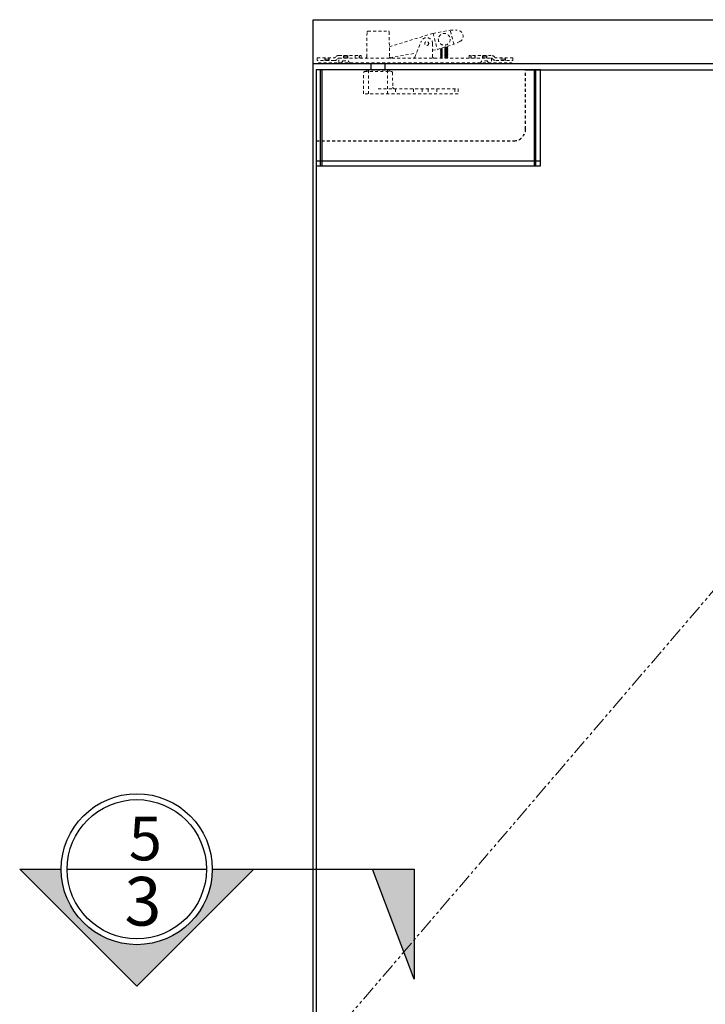
# Model space of a CAD drawing. Units: inches. Extents: x 0 to 1433, y 171 to 1286.
# Drawn here: x 886 to 915, y 296 to 338 of the extents above; entities that cross this region are included whole.
import ezdxf

# ---------------------------------------------------------------- set-up
doc = ezdxf.new("R2010")
doc.units = ezdxf.units.IN
doc.header["$LTSCALE"] = 0.5
doc.header["$MEASUREMENT"] = 0
doc.linetypes.add('HIDDEN', pattern=[0.375, 0.25, -0.125])
doc.linetypes.add('PHANTOM', pattern=[2.5, 1.25, -0.25, 0.25, -0.25, 0.25, -0.25])
for name, color, linetype in [('CRL_DIMS', 62, 'Continuous'), ('CRL_GLAZING', 142, 'Continuous'), ('CRL_OTHERS', 15, 'Continuous'), ('CRL_STAINLESS_02', 3, 'Continuous'), ('CRL_STAINLESS_03', 1, 'Continuous'), ('Hardware', 51, 'Continuous')]:
    doc.layers.add(name, color=color, linetype=linetype)
doc.layers.add('Dimensions', color=74, linetype='Continuous', lineweight=9)
doc.layers.add('Hidden', color=3, linetype='HIDDEN', lineweight=9)
doc.styles.get("Standard").update_dxf_attribs({"font": 'arial.ttf'})

msp = doc.modelspace()

# ---------------------------------------------------------------- hatches: boundary and pattern name
at = {"layer": 'CRL_DIMS'}
h = msp.add_hatch(color=1, dxfattribs=at)
edge = h.paths.add_edge_path()
edge.add_line((890.55535, 297.24142), (885.59455, 302.20222))
edge.add_line((885.59455, 302.20222), (887.35535, 302.20222))
edge.add_arc((890.55535, 302.20222), 3.2, 180, 360)
edge.add_line((893.75535, 302.20222), (895.51615, 302.20222))
edge.add_line((895.51615, 302.20222), (890.55535, 297.24142))
msp.add_hatch(color=1, dxfattribs=at).paths.add_polyline_path([(900.5367, 302.20222), (902.30267, 297.5435), (902.30267, 302.20222)])

# ---------------------------------------------------------------- linework, layer by layer
at = {"layer": 'CRL_DIMS', "color": 1}
msp.add_line((887.60389, 302.20222), (893.50681, 302.20222), dxfattribs=at)
for points in [[(893.75535, 302.20222), (895.51615, 302.20222), (890.55535, 297.24142), (885.59455, 302.20222), (887.35535, 302.20222)], [(893.75535, 302.20222), (902.30267, 302.20222), (902.30267, 297.5435), (900.5367, 302.20222)]]:
    msp.add_lwpolyline(points, dxfattribs=at)
for radius in [3.2, 2.95146]:
    msp.add_circle((890.55535, 302.20222), radius, dxfattribs=at)
at = {"layer": 'CRL_GLAZING'}
msp.add_line((898.15401, 333.08898), (898.15401, 255.61814), dxfattribs=at)
at = {"layer": 'CRL_GLAZING', "linetype": 'HIDDEN'}
msp.add_lwpolyline([(898.15401, 333.08898), (906.52901, 333.08898, 0.41421356), (907.02901, 333.58898), (907.02901, 336.10356)], format="xyb", dxfattribs=at)
at = {"layer": 'CRL_GLAZING'}
msp.add_lwpolyline([(907.02901, 336.10356), (933.90401, 336.10356), (933.90401, 252.60356), (907.02901, 252.60356)], dxfattribs=at)
at = {"layer": 'CRL_OTHERS'}
msp.add_lwpolyline([(898.02901, 252.35356), (898.02901, 338.22356), (970.02901, 338.22356), (970.02901, 252.35356)], dxfattribs=at)
at = {"layer": 'CRL_STAINLESS_02', "ltscale": 0.25}
for p, q in [((898.34151, 332.02357), (898.34151, 336.10356)), ((898.40401, 332.02357), (898.40401, 336.10356)), ((907.40401, 332.02357), (907.40401, 336.10356)), ((907.46651, 332.02357), (907.46651, 336.10356)), ((907.65401, 332.22357), (898.15401, 332.22357))]:
    msp.add_line(p, q, dxfattribs=at)
at = {"layer": 'CRL_STAINLESS_03', "transparency": 33554687}
for points in [[(970.02901, 336.35356), (898.02901, 336.35356), (898.02901, 338.22356), (970.02901, 338.22356)], [(898.15401, 332.02357), (907.65401, 332.02357), (907.65401, 336.10356), (898.15401, 336.10356)]]:
    msp.add_lwpolyline(points, close=True, dxfattribs=at)
at = {"layer": 'Dimensions', "linetype": 'PHANTOM'}
msp.add_lwpolyline([(933.90401, 336.10356), (898.15401, 294.35356), (933.90401, 252.60356)], dxfattribs=at)
at = {"layer": 'Hardware'}
for p, q in [((900.48501, 336.08606), (900.48501, 336.35356)), ((901.07301, 336.08606), (901.07301, 336.35356))]:
    msp.add_line(p, q, dxfattribs=at)
at = {"layer": 'Hidden'}
for p, q in [((903.10747, 337.6437), (903.82981, 337.7762)), ((903.82981, 337.7762), (904.13101, 337.77423)), ((903.98923, 337.18122), (903.82981, 337.7762)), ((900.29493, 336.65513), (900.31055, 337.70378)), ((900.3418, 337.73456), (901.21622, 337.73456)), ((901.24747, 337.70378), (901.26309, 336.65513)), ((901.25677, 337.07956), (903.10747, 337.6437)), ((903.10747, 337.6437), (903.29041, 336.96097)), ((902.33382, 336.6326), (902.60629, 337.3054)), ((903.08801, 337.21156), (903.08801, 336.65606)), ((903.08801, 336.92576), (903.29041, 336.96097)), ((903.29041, 336.96097), (903.98923, 337.18122)), ((903.73401, 337.00458), (903.42801, 336.96703)), ((903.44797, 336.99341), (903.42801, 336.96703)), ((903.42801, 336.96703), (903.44797, 336.94555)), ((903.73401, 336.95672), (903.42801, 336.91917)), ((903.44797, 336.94555), (903.42801, 336.91917)), ((903.42801, 336.91917), (903.44797, 336.8937)), ((903.43559, 337.00673), (903.44797, 336.99341)), ((903.71405, 337.02606), (903.44797, 336.99341)), ((903.71405, 336.9782), (903.44797, 336.94555)), ((903.71405, 336.92635), (903.44797, 336.8937)), ((903.73401, 337.05244), (903.48282, 337.02161)), ((903.71405, 337.07392), (903.60716, 337.0608)), ((903.73401, 337.1003), (903.71405, 337.07392)), ((903.71405, 337.07392), (903.73401, 337.05244)), ((903.73401, 337.05244), (903.71405, 337.02606)), ((903.71405, 337.02606), (903.73401, 337.00458)), ((903.73401, 337.00458), (903.71405, 336.9782)), ((903.71405, 336.9782), (903.73401, 336.95672)), ((903.73401, 336.95672), (903.71405, 336.92635)), ((903.71405, 336.92635), (903.73401, 336.90487)), ((904.23745, 337.29802), (903.98923, 337.18122)), ((898.20101, 336.48956), (898.20101, 336.60556)), ((898.20101, 336.60556), (898.92024, 336.60556)), ((898.92024, 336.48956), (898.20101, 336.48956)), ((898.52401, 336.60556), (898.52401, 336.48956)), ((898.53501, 336.60556), (898.53501, 336.48956)), ((898.69501, 336.54756), (898.53501, 336.54756)), ((898.69501, 336.60556), (898.69501, 336.48956)), ((898.70601, 336.60556), (898.70601, 336.48956)), ((899.11851, 336.70956), (900.05601, 336.70956)), ((899.31201, 336.70956), (899.31201, 336.59356)), ((899.32301, 336.70956), (899.32301, 336.59356)), ((899.48301, 336.65156), (899.32301, 336.65156)), ((899.48301, 336.70956), (899.48301, 336.59356)), ((899.49401, 336.70956), (899.49401, 336.59356)), ((899.80201, 336.70956), (899.80201, 336.59356)), ((899.81301, 336.70956), (899.81301, 336.59356)), ((899.97301, 336.70956), (899.97301, 336.59356)), ((899.98401, 336.70956), (899.98401, 336.59356)), ((900.05601, 336.70956), (900.05601, 336.59356)), ((901.28172, 336.61154), (902.40438, 336.80684)), ((903.73401, 336.90487), (903.42801, 336.86732)), ((903.44797, 336.8937), (903.42801, 336.86732)), ((903.42801, 336.86732), (903.44797, 336.84584)), ((903.73401, 336.85701), (903.42801, 336.81946)), ((903.44797, 336.84584), (903.42801, 336.81946)), ((903.42801, 336.81946), (903.44797, 336.79895)), ((903.73401, 336.80915), (903.42801, 336.7716)), ((903.44797, 336.79895), (903.42801, 336.7716)), ((903.42801, 336.7716), (903.44797, 336.75012)), ((903.73401, 336.76129), (903.42801, 336.72374)), ((903.44797, 336.75012), (903.42801, 336.72374)), ((903.42801, 336.72374), (903.44797, 336.70226)), ((903.73401, 336.71343), (903.42801, 336.67588)), ((903.44797, 336.70226), (903.42801, 336.67588)), ((903.42801, 336.67588), (903.44797, 336.6544)), ((903.73401, 336.66557), (903.42801, 336.62802)), ((903.44797, 336.6544), (903.42801, 336.62802)), ((903.42801, 336.62802), (903.44797, 336.60654)), ((903.44797, 336.60654), (903.43815, 336.59356)), ((903.71405, 336.87849), (903.44797, 336.84584)), ((903.71405, 336.83063), (903.44797, 336.79798)), ((903.71405, 336.78277), (903.44797, 336.75012)), ((903.71405, 336.73491), (903.44797, 336.70226)), ((903.71405, 336.68705), (903.44797, 336.6544)), ((903.71405, 336.63919), (903.44797, 336.60654)), ((903.73401, 336.61771), (903.53723, 336.59356)), ((903.73401, 336.90487), (903.71405, 336.87849)), ((903.71405, 336.87849), (903.73401, 336.85701)), ((903.73401, 336.85701), (903.71405, 336.83063)), ((903.71405, 336.83063), (903.73401, 336.80915)), ((903.73401, 336.80915), (903.71405, 336.78277)), ((903.71405, 336.78277), (903.73401, 336.76129)), ((903.73401, 336.76129), (903.71405, 336.73491)), ((903.71405, 336.73491), (903.73401, 336.71343)), ((903.73401, 336.71343), (903.71405, 336.68705)), ((903.71405, 336.68705), (903.73401, 336.66557)), ((903.73401, 336.66557), (903.71405, 336.63919)), ((903.71405, 336.63919), (903.73401, 336.61771)), ((903.73401, 336.61771), (903.71405, 336.59356)), ((904.71001, 336.70956), (904.71001, 336.59356)), ((904.72101, 336.70956), (904.72101, 336.59356)), ((904.88101, 336.70956), (904.88101, 336.59356)), ((904.89201, 336.70956), (904.89201, 336.59356)), ((905.20001, 336.70956), (905.20001, 336.59356)), ((905.21101, 336.70956), (905.21101, 336.59356)), ((905.37101, 336.65156), (905.21101, 336.65156)), ((905.37101, 336.70956), (905.37101, 336.59356)), ((905.38201, 336.70956), (905.38201, 336.59356)), ((905.98801, 336.60556), (905.98801, 336.48956)), ((905.99901, 336.60556), (905.99901, 336.48956)), ((906.15901, 336.54756), (905.99901, 336.54756)), ((906.15901, 336.60556), (906.15901, 336.48956)), ((906.17001, 336.60556), (906.17001, 336.48956)), ((899.23301, 336.39156), (899.28901, 336.47856)), ((899.28901, 336.47856), (899.51701, 336.47856)), ((899.57301, 336.39156), (899.51701, 336.47856)), ((900.27901, 336.02106), (900.27901, 336.08606)), ((900.27901, 336.08606), (901.27901, 336.08606)), ((900.37801, 336.08606), (900.37801, 335.08606)), ((901.18401, 336.08606), (901.18401, 335.08606)), ((901.27901, 336.08606), (901.27901, 336.02106)), ((905.12101, 336.39156), (905.17701, 336.47856)), ((905.40501, 336.47856), (905.17701, 336.47856)), ((905.46101, 336.39156), (905.40501, 336.47856)), ((901.52301, 335.29606), (901.52301, 335.08606)), ((902.27601, 335.29606), (902.27601, 335.08606)), ((902.64901, 335.29606), (902.64901, 335.08606)), ((902.89901, 335.29606), (902.89901, 335.08606)), ((903.27401, 335.29606), (903.27401, 335.08606)), ((904.02701, 335.29606), (904.02701, 335.08606))]:
    msp.add_line(p, q, dxfattribs=at)
msp.add_lwpolyline([(899.11301, 336.39156), (899.11301, 336.59356), (905.58101, 336.59356), (905.58101, 336.39156)], dxfattribs=at)
for points in [[(905.57551, 336.59356, -0.24634896), (905.62693, 336.56659, 0.24634896), (905.77378, 336.48956), (906.49301, 336.48956), (906.49301, 336.60556), (905.77378, 336.60556, -0.24634896), (905.72236, 336.63253, 0.24634896), (905.57551, 336.70956), (904.63801, 336.70956), (904.63801, 336.59356)], [(900.77901, 335.29606), (904.17401, 335.29606), (904.17401, 335.08606), (900.15601, 335.08606), (900.15601, 335.29606), (900.16846, 335.99037, -0.40897194), (900.19971, 336.02106), (901.35832, 336.02106, -0.40897194), (901.38956, 335.99037), (901.40091, 335.35744, 0.40897194), (901.4634, 335.29606)]]:
    msp.add_lwpolyline(points, format="xyb", dxfattribs=at)
msp.add_lwpolyline([(898.24701, 336.35356), (898.24701, 336.39156), (906.44701, 336.39156), (906.44701, 336.35356)], close=True, dxfattribs=at)
for centre, radius in [((903.58101, 337.39156), 0.25), ((902.83801, 337.21156), 0.084)]:
    msp.add_circle(centre, radius, dxfattribs=at)
for centre, radius, start, end in [((904.13101, 337.52423), 0.25, 295.198686, 90), ((900.3418, 337.70331), 0.03125, 90, 179.146401), ((901.21622, 337.70331), 0.03125, 0.853599, 90), ((902.83801, 337.21156), 0.25, 0, 157.953088), ((898.92024, 336.66806), 0.0625, 270, 325.356764), ((898.92024, 336.66806), 0.1785, 270, 325.356764), ((899.11851, 336.53106), 0.1785, 90, 145.356764), ((899.11851, 336.53106), 0.0625, 90, 145.356764), ((900.23244, 336.65606), 0.0625, 270, 359.146401), ((901.32559, 336.65606), 0.0625, 180.853599, 270), ((902.27589, 336.65606), 0.0625, 270, 337.953088), ((903.15051, 336.65606), 0.0625, 180, 270)]:
    msp.add_arc(centre, radius, start, end, dxfattribs=at)

# ---------------------------------------------------------------- texts
at = {"lineweight": 18, "attachment_point": 1}
for s, insert, char_height, width in [('{\\C50;5}', (890.21506, 304.43662), 1.857946, 0.1128167), ('{\\C50;3}', (890.03407, 301.87675), 2.064384, 0.1253519)]:
    msp.add_mtext(s, dxfattribs=dict(at, insert=insert, char_height=char_height, width=width))

doc.saveas('drawing.dxf')
